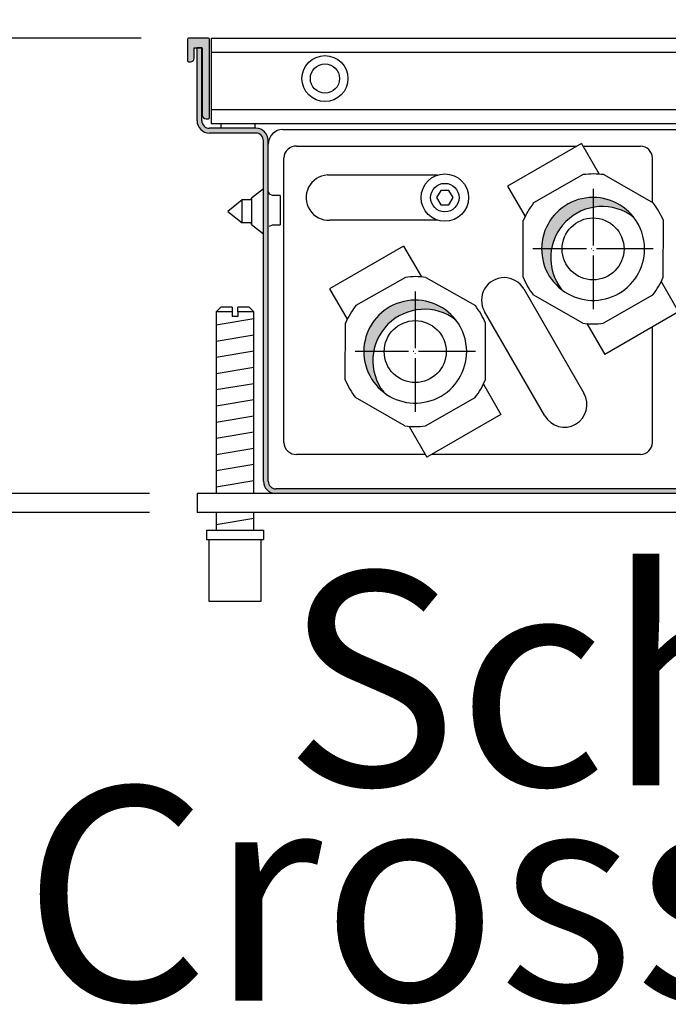
# Model space of a CAD drawing. Units: millimetres. Extents: x -8074 to 845, y 10003 to 15943.
# Drawn here: x -212 to -75, y 11242 to 11450 of the extents above; entities that cross this region are included whole.
import ezdxf

# ---------------------------------------------------------------- set-up
doc = ezdxf.new("R2010")
doc.units = ezdxf.units.MM
doc.linetypes.add('DOT_CENTER', pattern=[14, 12, -1, 0, -1])
doc.layers.add('1', color=7, linetype='Continuous')
doc.styles.add('CONVERTER_14', font='txt.shx', dxfattribs={"width": 0.9})
doc.dimstyles.new('ME10_DIM_25', dxfattribs={"dimtxt": 45.99999999999999, "dimasz": 27.59999999999999, "dimexe": 15, "dimexo": 9.999999999999991, "dimgap": 18, "dimtad": 1, "dimdec": 1, "dimlfac": 0.03937007874015748, "dimdsep": 46, "dimtxsty": 'CONVERTER_14', "dimblk2": 'OBLIQUE', "dimsah": 1, "dimcen": 0.09, "dimclrd": 6, "dimclre": 6, "dimclrt": 3, "dimadec": 0, "dimazin": 0, "dimtfac": 1, "dimtdec": 4, "dimtix": 1, "dimtmove": 0, "dimatfit": 3, "dimfxl": 1, "dimtolj": 1, "dimtzin": 0, "dimarcsym": 0})
doc.dimstyles.new('ME10_DIM_26', dxfattribs={"dimtxt": 45.99999999999999, "dimasz": 45.99999999999999, "dimexe": 15, "dimexo": 9.999999999999991, "dimgap": 18, "dimtad": 1, "dimdec": 1, "dimlfac": 0.03937007874015748, "dimdsep": 46, "dimtxsty": 'CONVERTER_14', "dimsah": 1, "dimcen": 0.09, "dimclrd": 6, "dimclre": 6, "dimclrt": 3, "dimadec": 0, "dimazin": 0, "dimtfac": 1, "dimtdec": 4, "dimtix": 1, "dimtmove": 0, "dimatfit": 3, "dimfxl": 1, "dimtolj": 1, "dimtzin": 0, "dimarcsym": 0})
doc.dimstyles.new('ME10_DIM_27', dxfattribs={"dimtxt": 45.99999999999999, "dimasz": 27.59999999999999, "dimexe": 15, "dimexo": 9.999999999999991, "dimgap": 18, "dimtad": 1, "dimdec": 1, "dimlfac": 0.03937007874015748, "dimdsep": 46, "dimtxsty": 'CONVERTER_14', "dimblk2": 'OBLIQUE', "dimsah": 1, "dimcen": 0.09, "dimclrd": 6, "dimclre": 6, "dimclrt": 3, "dimadec": 0, "dimazin": 0, "dimtfac": 1, "dimtdec": 4, "dimtix": 1, "dimtmove": 0, "dimatfit": 3, "dimfxl": 1, "dimtolj": 1, "dimtzin": 0, "dimarcsym": 0})
doc.dimstyles.new('ME10_DIM_29', dxfattribs={"dimtxt": 45.99999999999999, "dimasz": 45.99999999999999, "dimexe": 15, "dimexo": 9.999999999999991, "dimgap": 18, "dimtad": 1, "dimdec": 1, "dimlfac": 0.03937007874015748, "dimdsep": 46, "dimtxsty": 'CONVERTER_14', "dimsah": 1, "dimcen": 0.09, "dimclrd": 6, "dimclre": 6, "dimclrt": 3, "dimadec": 0, "dimazin": 0, "dimtfac": 1, "dimtdec": 4, "dimtix": 1, "dimtmove": 0, "dimatfit": 3, "dimfxl": 1, "dimtolj": 1, "dimtzin": 0, "dimarcsym": 0})
pattern_1 = [(45, (1383.406002140566, 693.0125489457461), (-0.001131370849898476, 8.88178419700125e-20), [])]
pattern_2 = [(135, (1380.039964064119, 668.0514377777126), (-8.88178419700125e-20, -0.001131370849898476), [])]

# ---------------------------------------------------------------- blocks, each defined once
blk = doc.blocks.new('*D20')
at = {"layer": '1', "color": 6}
blk.add_line((-286.3455564975231, 11359.89755550735), (-266.8294093367744, 11340.3814083466), dxfattribs=at)
at = {"layer": '1', "color": 6, "linetype": 'Continuous'}
for p, q in [((-184.5874829171145, 11350.13948192698), (-291.5874829171487, 11350.13948192698)), ((-276.5874829171487, 11350.13948192698), (-276.5874829171487, 11346.13948192698)), ((-184.5874829171145, 11346.13948192698), (-291.5874829171487, 11346.13948192698)), ((-276.5874829171487, 11346.13948192698), (-276.5874829171487, 11247.10249527703))]:
    blk.add_line(p, q, dxfattribs=at)
at = {"layer": '1', "color": 6}
blk.add_solid([(-270.5314680281285, 11300.13948192698), (-282.643497806169, 11300.13948192698), (-276.5874829171487, 11346.13948192698)], dxfattribs=at)
at = {"layer": '1', "color": 3, "insert": (-294.8209854552198, 11247.10249527703), "char_height": 45.99999999999999, "attachment_point": 7, "rotation": 90, "line_spacing_factor": 0.4545454545454545, "style": 'CONVERTER_14'}
blk.add_mtext('0.2', dxfattribs=at)
blk = doc.blocks.new('_OBLIQUE')
at = {"color": 0, "linetype": 'ByBlock', "lineweight": -2}
blk.add_line((-0.5, -0.5), (0.5, 0.5), dxfattribs=at)
blk = doc.blocks.new('*D21')
at = {"layer": '1', "color": 6, "linetype": 'Continuous'}
for p, q in [((-176.5874829171472, 11455.93948192703), (-176.5874829171472, 11561.13948192708)), ((13.41251708266363, 11455.93948192684), (13.41251708266363, 11561.13948192708)), ((-176.5874829171472, 11546.13948192708), (13.41251708266363, 11546.13948192708))]:
    blk.add_line(p, q, dxfattribs=at)
at = {"layer": '1', "color": 6}
for points in [[(-130.5874829171472, 11552.1954968161), (-130.5874829171472, 11540.08346703806), (-176.5874829171472, 11546.13948192708)], [(-32.58748291733637, 11540.08346703806), (-32.58748291733637, 11552.1954968161), (13.41251708266363, 11546.13948192708)]]:
    blk.add_solid(points, dxfattribs=at)
at = {"layer": '1', "color": 3, "insert": (-112.9607548066445, 11564.37298446515), "char_height": 45.99999999999999, "attachment_point": 7, "rotation": 0.00013888888888888892, "line_spacing_factor": 0.4545454545454545, "style": 'CONVERTER_14'}
blk.add_mtext('7.5', dxfattribs=at)
blk = doc.blocks.new('*D22')
at = {"layer": '1', "color": 6, "linetype": 'Continuous'}
for p, q in [((-276.5874829171491, 11446.13948192701), (-276.5874829171491, 11538.13948192701)), ((-186.3874829171464, 11446.13948192701), (-291.5874829171491, 11446.13948192701)), ((-276.5874829171491, 11350.13948192697), (-276.5874829171491, 11446.13948192701)), ((-184.5874829171144, 11350.13948192697), (-291.5874829171491, 11350.13948192697))]:
    blk.add_line(p, q, dxfattribs=at)
at = {"layer": '1', "color": 6}
blk.add_line((-266.8294093367747, 11340.38140834659), (-286.3455564975234, 11359.89755550734), dxfattribs=at)
blk.add_solid([(-282.6434978061693, 11492.13948192701), (-270.5314680281289, 11492.13948192701), (-276.5874829171491, 11446.13948192701)], dxfattribs=at)
at = {"layer": '1', "color": 3, "insert": (-294.8209854552201, 11366.23625612054), "char_height": 45.99999999999999, "attachment_point": 7, "rotation": 90, "line_spacing_factor": 0.4545454545454545, "style": 'CONVERTER_14'}
blk.add_mtext('3.8', dxfattribs=at)
blk = doc.blocks.new('*D24')
at = {"layer": '1', "color": 6, "linetype": 'Continuous'}
for p, q in [((13.41251708266361, 11455.93948192684), (13.41251708266361, 11561.13948192707)), ((33.66251702009311, 11338.45270593217), (33.66251702009311, 11561.13948192707)), ((13.41251708266361, 11546.13948192707), (-78.58748291733644, 11546.13948192707)), ((33.66251702009311, 11546.13948192707), (13.41251708266361, 11546.13948192707)), ((125.6625170200932, 11546.13948192707), (33.66251702009311, 11546.13948192707))]:
    blk.add_line(p, q, dxfattribs=at)
at = {"layer": '1', "color": 6}
for points in [[(-32.58748291733639, 11540.08346703805), (-32.58748291733639, 11552.19549681609), (13.41251708266361, 11546.13948192707)], [(79.6625170200931, 11552.19549681609), (79.6625170200931, 11540.08346703805), (33.66251702009311, 11546.13948192707)]]:
    blk.add_solid(points, dxfattribs=at)
at = {"layer": '1', "color": 3, "insert": (-8.36570875507325, 11564.37298446514), "char_height": 45.99999999999999, "attachment_point": 7, "rotation": 0.00013888888888888892, "line_spacing_factor": 0.4545454545454545, "style": 'CONVERTER_14'}
blk.add_mtext('0.8', dxfattribs=at)

msp = doc.modelspace()

# ---------------------------------------------------------------- hatches: boundary and pattern name
at = {"linetype": 'Continuous'}
h = msp.add_hatch(dxfattribs=at)
h.set_pattern_fill('CUSTOM30', color=6, scale=0.0007999999999999998, angle=135, pattern_type=2)
h.set_pattern_definition(pattern_2)
edge = h.paths.add_edge_path()
edge.add_line((-172.6874829171359, 11429.13948192704), (-172.1874829171359, 11429.13948192704))
edge.add_arc((-172.1874829171359, 11429.33948192704), 0.1999999999989086, 270, 360)
edge.add_line((-171.987482917117, 11429.33948192704), (-171.987482917117, 11445.93948192703))
edge.add_arc((-172.1874829171359, 11445.93948192703), 0.2000000000188891, 0, 90)
edge.add_line((-172.1874829171359, 11446.13948192701), (-176.3874829171465, 11446.13948192701))
edge.add_arc((-176.3874829171465, 11445.93948192703), 0.1999999999807187, 90, 180)
edge.add_line((-176.5874829171472, 11445.93948192703), (-176.5874829171472, 11441.33948192704))
edge.add_arc((-176.3874829171465, 11441.33948192704), 0.2000000000006992, 180, 270)
edge.add_line((-176.3874829171465, 11441.13948192702), (-175.987482917117, 11441.13948192702))
edge.add_arc((-175.987482917117, 11441.93948192703), 0.8000000000083674, 270, 360)
edge.add_line((-175.1874829171168, 11441.93948192703), (-175.1874829171168, 11444.139481927))
edge.add_line((-175.1874829171168, 11444.139481927), (-174.5874910084679, 11444.139481927))
edge.add_line((-174.5874910084679, 11444.139481927), (-173.5874891935156, 11444.139481927))
edge.add_line((-173.5874891935156, 11444.139481927), (-173.487482917117, 11444.139481927))
edge.add_line((-173.487482917117, 11444.139481927), (-173.487482917117, 11429.93948192703))
edge.add_arc((-172.6874829171359, 11429.93948192703), 0.7999999999811109, 180, 270)
h = msp.add_hatch(dxfattribs=at)
h.set_pattern_fill('CUSTOM28', color=6, scale=0.0007999999999999998, angle=135, pattern_type=2)
h.set_pattern_definition(pattern_2)
edge = h.paths.add_edge_path()
edge.add_line((-3.587482917307283, 11352.73948192692), (-3.587482917307283, 11362.13948192695))
edge.add_line((-3.587482917307283, 11362.13948192695), (-2.587482917307285, 11362.13948192695))
edge.add_line((-2.587482917307285, 11362.13948192695), (-2.587482917307285, 11352.73948192692))
edge.add_arc((-5.187482917316743, 11352.73948192692), 2.599999999949432, 270, 360, ccw=False)
edge.add_line((-5.187482917316743, 11350.13948192697), (-157.9874829171461, 11350.13948192697))
edge.add_arc((-157.9874829171461, 11352.73948192692), 2.600000000030178, 180, 270, ccw=False)
edge.add_line((-160.5874829171763, 11352.73948192692), (-160.5874829171763, 11424.53948192686))
edge.add_arc((-162.1874829171459, 11424.53948192686), 1.599999999969612, 0, 90)
edge.add_line((-162.1874829171459, 11426.13948192687), (-171.987482917117, 11426.13948192687))
edge.add_arc((-171.987482917117, 11428.73948192688), 2.599999999997493, 180, 270, ccw=False)
edge.add_line((-174.5874829171145, 11428.73948192688), (-174.5874829171145, 11444.13948192683))
edge.add_line((-174.5874829171145, 11444.13948192683), (-173.5874829171654, 11444.13948192683))
edge.add_line((-173.5874829171654, 11444.13948192683), (-173.5874829171654, 11428.73948192688))
edge.add_arc((-171.987482917117, 11428.73948192688), 1.600000000048396, 180, 270)
edge.add_line((-171.987482917117, 11427.13948192686), (-162.1874829171459, 11427.13948192686))
edge.add_arc((-162.1874829171459, 11424.53948192686), 2.599999999991411, 0, 90, ccw=False)
edge.add_line((-159.5874829171545, 11424.53948192686), (-159.5874829171545, 11352.73948192692))
edge.add_arc((-157.9874829171461, 11352.73948192692), 1.600000000008379, 180, 270)
edge.add_line((-157.9874829171461, 11351.13948192697), (-5.187482917316743, 11351.13948192697))
edge.add_arc((-5.187482917316743, 11352.73948192692), 1.599999999949432, 270, 360)
at = {"layer": '1', "linetype": 'Continuous'}
h = msp.add_hatch(dxfattribs=at)
h.set_pattern_fill('CUSTOM25', color=6, scale=0.0007999999999999998, angle=45, pattern_type=2)
h.set_pattern_definition(pattern_1)
edge = h.paths.add_edge_path()
edge.add_arc((-89.16930083046746, 11399.79661395349), 10.85087611426418, 52.18075578151407, 217.8192442185422)
edge.add_arc((-91.08748285101693, 11401.71479597406), 10.85087611424814, 37.81924421853353, 232.1807557815253, ccw=False)
h = msp.add_hatch(dxfattribs=at)
h.set_pattern_fill('CUSTOM24', color=6, scale=0.0007999999999999998, angle=45, pattern_type=2)
h.set_pattern_definition(pattern_1)
edge = h.paths.add_edge_path()
edge.add_arc((-126.6693008298563, 11378.14597885929), 10.8508761142845, 52.18075578146978, 217.8192442185826)
edge.add_arc((-128.5874828503868, 11380.06416087985), 10.85087611426051, 37.81924421861652, 232.18075578144942, ccw=False)

# ---------------------------------------------------------------- linework, layer by layer
at = {"color": 6, "linetype": 'Continuous'}
for p, q in [((-176.5874829171472, 11445.93948192703), (-176.5874829171472, 11441.33948192704)), ((-172.1874829171359, 11446.13948192701), (-176.3874829171465, 11446.13948192701)), ((-171.987482917117, 11429.33948192704), (-171.987482917117, 11445.93948192703)), ((-171.5874835159667, 11446.13948192707), (-171.5874835159667, 11428.13948192709)), ((-175.1874829171168, 11444.139481927), (-174.5874910084679, 11444.139481927)), ((-175.1874829171168, 11441.93948192703), (-175.1874829171168, 11444.139481927)), ((-174.5874910084679, 11444.139481927), (-173.5874891935156, 11444.139481927)), ((-174.5874829171145, 11428.73948192688), (-174.5874829171145, 11444.13948192683)), ((-173.5874829171654, 11444.13948192683), (-174.5874829171145, 11444.13948192683)), ((-173.5874891935156, 11444.139481927), (-173.487482917117, 11444.139481927)), ((-173.5874829171654, 11428.73948192688), (-173.5874829171654, 11444.13948192683)), ((-173.487482917117, 11444.139481927), (-173.487482917117, 11429.93948192703)), ((8.4125176814631, 11443.14768899991), (-171.5874835159667, 11443.14768899991)), ((-176.3874829171465, 11441.13948192702), (-175.987482917117, 11441.13948192702)), ((-171.5874835159667, 11431.13127485423), (8.4125176814631, 11431.13127485421)), ((-172.6874829171359, 11429.13948192704), (-172.1874829171359, 11429.13948192704)), ((-162.1874829171459, 11427.13948192686), (-171.987482917117, 11427.13948192686)), ((-171.5874835159667, 11428.13948192707), (8.4125176814631, 11428.13948192707)), ((-162.1874829171459, 11426.13948192687), (-171.987482917117, 11426.13948192687)), ((-160.5874829171763, 11352.73948192692), (-160.5874829171763, 11424.53948192686)), ((-159.5874829171545, 11352.73948192692), (-159.5874829171545, 11424.53948192686)), ((-93.54325701070786, 11423.96831732223), (-109.1317113833167, 11414.96831588885)), ((-93.54325701070786, 11423.96831732223), (-89.7953194329167, 11417.47669824773)), ((-160.5874846108046, 11414.39509802292), (-163.0996916420546, 11412.38533239793)), ((-109.1317122109068, 11414.96831732224), (-105.4181025876343, 11408.53615739821)), ((-163.0996916420546, 11412.38533239793), (-163.0996916420546, 11406.8936255498)), ((-163.0996916420546, 11412.03948050224), (-163.0996916420546, 11412.38533239793)), ((-159.3209440834645, 11413.25601416062), (-159.5874846108155, 11413.89947729541)), ((-158.6775114662843, 11412.98948889207), (-159.3209440834645, 11413.25601416062)), ((-157.0874846107975, 11412.98948889207), (-158.6775114662843, 11412.98948889207)), ((-157.0874846107975, 11412.98948889207), (-157.0874846107975, 11412.08151464891)), ((-123.2035082557043, 11414.04011351888), (-124.0695336594573, 11412.54011351892)), ((-124.0695336594573, 11412.54011351892), (-123.2035082556179, 11411.04011351893)), ((-121.4714574481478, 11414.0401135189), (-123.2035082557043, 11414.04011351888)), ((-120.6054320443575, 11412.54011351894), (-121.4714574481478, 11414.0401135189)), ((-121.4714574481078, 11411.04011351898), (-120.6054320443575, 11412.54011351894)), ((-165.0874846108155, 11412.03948049974), (-168.0874846107975, 11409.63948278857)), ((-165.0874846108155, 11409.21094351243), (-165.0874846108155, 11412.03948049974)), ((-163.0996914930468, 11412.03948049974), (-165.0874846108155, 11412.03948049974)), ((-157.0874846107975, 11412.08151464891), (-157.0874846107975, 11406.78948431445)), ((-123.2035082556179, 11411.04011351893), (-121.4714574481078, 11411.04011351898)), ((-168.0874846107975, 11409.63948278857), (-165.0874846108155, 11407.24914389085)), ((-165.0874846108155, 11407.24914389085), (-165.0874846108155, 11409.21094351243)), ((-163.0996914930468, 11407.23948126269), (-165.0874846108155, 11407.24914389085)), ((-163.0996916420546, 11406.8936255498), (-163.0996916420546, 11407.23948125383)), ((-163.0996916420546, 11406.8936255498), (-160.5874846108046, 11404.88385611009)), ((-159.3209440834645, 11406.5229514165), (-158.6775114662843, 11406.78948431445)), ((-158.6775114662843, 11406.78948431445), (-157.0874846107975, 11406.78948431445)), ((-131.043257010657, 11402.31767874194), (-146.6317122108559, 11393.31767874195)), ((-131.043257010657, 11402.31767874194), (-127.2953211154373, 11395.8260632792)), ((-76.71625771129777, 11394.82309615689), (-73.04325701072514, 11388.46127157643)), ((-146.6317122108559, 11393.31767874195), (-142.9181036899855, 11386.8855200363)), ((-167.1874767038854, 11388.45271862958), (-170.587479851027, 11388.45271863115)), ((-167.1874767038854, 11388.45271862958), (-167.1874767038854, 11387.45271842136)), ((-165.9874764540756, 11387.45271842136), (-167.1874767038854, 11387.45271842136)), ((-165.9874764540756, 11388.45271862958), (-165.9874764540756, 11387.45271842136)), ((-162.5874781855847, 11388.45271863115), (-165.9874764540756, 11388.45271862958)), ((-73.04325603824611, 11388.46126989203), (-88.6317122108959, 11379.46127920584)), ((-92.38394170469482, 11385.96033070132), (-88.6317122108959, 11379.46127920584)), ((-114.2162578052669, 11373.17246087065), (-110.5432570106742, 11366.81063681084)), ((-110.5432596682368, 11366.8106414138), (-126.1317122108559, 11357.81063681085)), ((-129.8839457004754, 11364.3096959255), (-126.1317122108559, 11357.81063681085)), ((-174.5874829171145, 11350.13948192697), (-174.5874829171145, 11346.13948192697)), ((-157.9875098345948, 11350.13948192697), (-174.5874829171145, 11350.13948192697)), ((-5.187482917316743, 11351.13948192697), (-157.9874829171461, 11351.13948192697)), ((-5.187482917316743, 11350.13948192697), (-157.9874829171461, 11350.13948192697)), ((11.4125170826527, 11346.13948192697), (-174.5874829171145, 11346.13948192697)), ((-172.0874801633173, 11340.45270863836), (-161.0874778732979, 11340.45270863836))]:
    msp.add_line(p, q, dxfattribs=at)
at = {"color": 1, "linetype": 'Continuous'}
for p, q in [((-171.5874835159667, 11446.13948192707), (11.8415885611729, 11446.13948192707)), ((-153.5874900095253, 11423.38948192703), (-94.54582897854571, 11423.38948192703)), ((-93.20906223743725, 11423.38947492698), (-81.08748285074775, 11423.38947492696)), ((-156.287482850996, 11360.88947492685), (-156.287482850996, 11420.88947492701)), ((-78.58748285074773, 11411.50640313082), (-78.58748285074773, 11420.88947492696)), ((-93.16186281745476, 11417.37481053862), (-103.6205116122466, 11411.4048278052)), ((-88.82667207552652, 11417.37481053862), (-78.41025436144548, 11411.4048278052)), ((-105.8434934560274, 11395.74544704482), (-105.8012623753567, 11407.68541251163)), ((-76.29804546325533, 11395.74544704482), (-76.2558143825546, 11407.68541251163)), ((-130.6618628168354, 11395.7241754444), (-141.1205116116172, 11389.75419271098)), ((-126.3266720748973, 11395.7241754444), (-115.9102543607943, 11389.75419271098)), ((-93.27263576308461, 11386.05604901785), (-103.6890534771475, 11392.02603175127)), ((-88.9374450211245, 11386.05604901785), (-78.47879622636457, 11392.02603175127)), ((-169.5874796428573, 11389.45271883932), (-170.587479851027, 11388.45271863115)), ((-170.587479851027, 11388.45271863115), (-170.587479851027, 11350.13948327729)), ((-167.1874767038854, 11389.45271883774), (-169.5874796428573, 11389.45271883932)), ((-167.1874767038854, 11389.45271883774), (-167.1874767038854, 11388.45271862958)), ((-165.9874764540756, 11388.45271862958), (-165.9874764540756, 11389.45271883774)), ((-163.5874783937753, 11389.45271883932), (-165.9874764540756, 11389.45271883774)), ((-162.5874781855847, 11388.45271863115), (-163.5874783937753, 11389.45271883932)), ((-162.5874781855847, 11350.13948154875), (-162.5874781855847, 11388.45271863115)), ((-143.3434934553764, 11374.09481195062), (-143.3012623746864, 11386.03477741743)), ((-113.7980454626378, 11374.09481195062), (-113.7558143819252, 11386.03477741743)), ((-78.58748285074773, 11360.88948192691), (-78.58748285078774, 11385.26030930372)), ((-130.7726357624154, 11364.40541392365), (-141.1890534765072, 11370.37539665705)), ((-126.437445020478, 11364.40541392365), (-115.9787962257179, 11370.37539665705)), ((-126.4659075490447, 11358.38947492686), (-153.5874900095253, 11358.38947492686)), ((-81.08748285074775, 11358.38948192691), (-125.1291365555145, 11358.38948192689)), ((-170.587479851027, 11346.13948113171), (-170.587479851027, 11342.45270857792)), ((-162.5874781855847, 11342.45270944218), (-162.5874781855847, 11346.13948199597)), ((-172.5874778280778, 11342.45270905317), (-172.5874778280778, 11340.45270863681)), ((-172.5874778280778, 11342.45270905317), (-160.5874777692253, 11342.45270905657)), ((-160.5874777692253, 11342.45270905657), (-160.5874777692253, 11340.45270863836)), ((-172.5874778280778, 11340.45270863681), (-172.0874801633173, 11340.45270863697)), ((-172.0874801633173, 11340.45270863836), (-172.0874777239761, 11327.45270593043)), ((-161.0874778732979, 11340.45270863836), (-160.5874777692253, 11340.45270863836)), ((-161.0874778732979, 11327.45270593201), (-161.0874778732979, 11340.45270863836)), ((-172.0874777239761, 11327.45270593201), (-161.0874778732979, 11327.45270593201))]:
    msp.add_line(p, q, dxfattribs=at)
at = {"color": 6, "linetype": 'Continuous'}
for centre, radius in [((-147.6165398772056, 11437.6394838122), 4.845011008619622), ((-147.6165398772056, 11437.6394838122), 3.083188823629825), ((-122.3374828518746, 11412.54011351892), 4.999999999952706), ((-122.3374828518746, 11412.54011351892), 2.999999999889929)]:
    msp.add_circle(centre, radius, dxfattribs=at)
for centre, radius, start, end in [((-176.3874829171465, 11445.93948192703), 0.1999999999807187, 90, 180), ((-172.1874829171359, 11445.93948192703), 0.2000000000188891, 0, 90), ((-175.987482917117, 11441.93948192703), 0.8000000000083674, 270, 0), ((-176.3874829171465, 11441.33948192704), 0.2000000000006992, 180, 270), ((-172.6874829171359, 11429.93948192703), 0.7999999999811109, 180, 270), ((-172.1874829171359, 11429.33948192704), 0.1999999999989086, 270, 0), ((-171.987482917117, 11428.73948192688), 2.599999999997493, 180, 270), ((-171.987482917117, 11428.73948192688), 1.600000000048396, 180, 270), ((-162.1874829171459, 11424.53948192686), 2.599999999991411, 0, 90), ((-162.1874829171459, 11424.53948192686), 1.599999999969612, 0, 90), ((-157.9874829171461, 11352.73948192692), 2.600000000030178, 180, 270), ((-157.9874829171461, 11352.73948192692), 1.600000000008379, 180, 270)]:
    msp.add_arc(centre, radius, start, end, dxfattribs=at)
at = {"color": 1, "linetype": 'Continuous'}
for centre, radius, start, end in [((-153.6874829302352, 11420.78948200632), 2.601922014951121, 87.79755754588628, 177.7975575463312), ((-81.08748285074775, 11420.88947492696), 2.500000000000014, 0, 90), ((-153.6874899302459, 11360.98948184761), 2.601915289144809, 182.202602408607, 272.2026024086432), ((-81.08748285074775, 11360.88948192691), 2.5, 270, 0)]:
    msp.add_arc(centre, radius, start, end, dxfattribs=at)
for points in [[(-88.82667207552652, 11417.37481053862), (-90.99374909438212, 11417.52136389146), (-93.16186281745476, 11417.37481053862)], [(-103.6205116122466, 11411.4048278052), (-104.8387400386765, 11409.61839683484), (-105.8012623753567, 11407.68541251163)], [(-76.2558143825546, 11407.68541251163), (-77.20466297499853, 11409.61839683484), (-78.41025436144548, 11411.4048278052)], [(-126.3266720748973, 11395.7241754444), (-128.4937490937305, 11395.87072879726), (-130.6618628168354, 11395.7241754444)], [(-105.8434934560274, 11395.74544704482), (-104.8946448635971, 11393.81246272162), (-103.6890534771475, 11392.02603175127)], [(-78.47879622636457, 11392.02603175127), (-77.2605677999204, 11393.81246272161), (-76.29804546325533, 11395.74544704482)], [(-141.1205116116172, 11389.75419271098), (-142.3387400380338, 11387.96776174062), (-143.3012623746864, 11386.03477741743)], [(-113.7558143819252, 11386.03477741743), (-114.7046629743586, 11387.96776174063), (-115.9102543607943, 11389.75419271098)], [(-93.27263576308461, 11386.05604901785), (-91.10555874423424, 11385.90949566502), (-88.9374450211245, 11386.05604901785)], [(-143.3434934553764, 11374.09481195062), (-142.3946448629556, 11372.1618276274), (-141.1890534765072, 11370.37539665705)], [(-115.9787962257179, 11370.37539665705), (-114.7605677992972, 11372.1618276274), (-113.7980454626378, 11374.09481195062)], [(-130.7726357624154, 11364.40541392365), (-128.6055587435886, 11364.25886057081), (-126.437445020478, 11364.40541392365)]]:
    msp.add_spline(points, degree=3, dxfattribs=at)
at = {"layer": '1', "color": 6, "linetype": 'Continuous'}
for p, q in [((-169.4817740120773, 11428.13948192707), (-162.4374855452873, 11428.13948192707)), ((-169.4817740120773, 11427.38948608526), (-169.4817740120773, 11428.13948192707)), ((-162.4374855452873, 11428.13948192707), (-162.4374855452873, 11427.38948608526)), ((-156.4874868648768, 11426.88948619608), (-23.16420737398596, 11426.88948619608)), ((-147.0843083395369, 11417.30011268523), (-123.8679755619379, 11417.30011268525)), ((-123.8679756567174, 11407.78011438302), (-146.577970925315, 11407.78011491789)), ((-105.7093735730442, 11393.27284339512), (-93.01523048095544, 11371.28594236824)), ((-101.2714492376755, 11366.51921229705), (-113.9655923297579, 11388.50611332392)), ((-170.587479851027, 11385.69385506329), (-162.6274782100657, 11387.02052227416)), ((-170.587479851027, 11382.2816373475), (-162.6274782100657, 11383.60830455842)), ((-170.587479851027, 11378.86941963175), (-162.6274782100657, 11380.19608684265)), ((-170.587479851027, 11375.45720191601), (-162.6274782100657, 11376.7838691269)), ((-170.587479851027, 11372.04498420024), (-162.6274782100657, 11373.37165141115)), ((-170.587479851027, 11368.63276648449), (-162.6274782100657, 11369.95943369539)), ((-170.587479851027, 11365.22054876875), (-162.6274782100657, 11366.54721597965)), ((-170.587479851027, 11361.808331053), (-162.6274782100657, 11363.1349982639)), ((-170.587479851027, 11358.39611333725), (-162.6274782100657, 11359.72278054815)), ((-170.587479851027, 11354.98389562151), (-162.6274782100657, 11356.3105628324)), ((-170.587479851027, 11351.57167790574), (-162.6274782100657, 11352.89834511665)), ((-170.587479851027, 11343.63276211363), (-162.6274782100657, 11344.9594293245))]:
    msp.add_line(p, q, dxfattribs=at)
at = {"layer": '1', "color": 6, "linetype": 'DOT_CENTER'}
for p, q in [((-91.08748285101693, 11414.40951053294), (-91.08748285101693, 11389.02008141517)), ((-78.39276829212768, 11401.71479597406), (-103.7821974099344, 11401.71479597406)), ((-128.5874828503868, 11392.75887543873), (-128.5874828503868, 11367.36944632095)), ((-115.8927682914865, 11380.06416087985), (-141.2821974092879, 11380.06416087985))]:
    msp.add_line(p, q, dxfattribs=at)
at = {"layer": '1', "color": 6, "linetype": 'Continuous'}
for centre, radius in [((-91.08748285101693, 11401.71479597406), 6.533094686802528), ((-128.5874828503868, 11380.06416087985), 6.533094686778909)]:
    msp.add_circle(centre, radius, dxfattribs=at)
for centre, radius, start, end in [((-156.4874868648768, 11423.78948688363), 3.099999312449654, 90, 180), ((-146.8311396324273, 11412.54011415908), 4.766727030380601, 93.04450551334958, 273.0445055134087), ((-91.08748285101693, 11401.71479597406), 10.85087611424814, 37.81924421853346, 232.1807557815253), ((-89.16930083046746, 11399.79661395349), 10.85087611426418, 52.18075578151407, 217.8192442185422), ((-91.08748285101693, 11401.71479597406), 10.85087611421112, 0, 37.81924421853346), ((-91.08748285101693, 11401.71479597406), 10.85087611426251, 232.1807557815253, 0), ((-109.837482951407, 11390.88947835953), 4.766730109057983, 29.99999973713816, 209.9999997374179), ((-128.5874828503868, 11380.06416087985), 10.85087611426051, 37.8192442186165, 232.1807557814494), ((-126.6693008298563, 11378.14597885929), 10.8508761142845, 52.18075578146978, 217.8192442185826), ((-128.5874828503868, 11380.06416087985), 10.85087611425131, 0, 37.8192442186165), ((-128.5874828503868, 11380.06416087985), 10.85087611427368, 232.1807557814494, 0), ((-97.14333985931728, 11368.90257733265), 4.766730109059477, 209.9999997372793, 29.99999973714388)]:
    msp.add_arc(centre, radius, start, end, dxfattribs=at)

# ---------------------------------------------------------------- texts
at = {"layer": '1', "color": 2, "insert": (-211.3093821037455, 11229.20787886477), "char_height": 45.00000000000001, "attachment_point": 7, "line_spacing_factor": 0.6045454545454545, "style": 'CONVERTER_14'}
msp.add_mtext('    Schnitt\\PCross-section', dxfattribs=at)

# ---------------------------------------------------------------- dimensions: what is measured, and where the dimension line sits
at = {"layer": '1'}
for base, p2, dimstyle, picture, middle in [((-176.5874829171472, 11546.13948192708), (-176.5874829171472, 11445.93948192703), 'ME10_DIM_26', '*D21', (-81.58748291724362, 11581.53542101337)), ((33.66251702009311, 11546.13948192707), (33.66251702009311, 11328.45270593217), 'ME10_DIM_29', '*D24', (23.53751705137836, 11581.6521722824))]:
    dim = msp.add_linear_dim(base=base, p1=(13.41251708266361, 11445.93948192684), p2=p2, dimstyle=dimstyle, dxfattribs=at)
    dim.commit()
    dim.dimension.update_dxf_attribs({"geometry": picture, "text_midpoint": middle, "text_rotation": 0.0001388888888888889})
for base, p1, dimstyle, picture, middle in [((-276.5874829171491, 11350.13948192697), (-176.3874829171465, 11446.13948192701), 'ME10_DIM_27', '*D22', (-312.100173272479, 11398.13948192699)), ((-276.5874829171487, 11350.13948192698), (-174.5874829171145, 11346.13948192697), 'ME10_DIM_25', '*D20', (-312.1001732724787, 11277.83982246597))]:
    dim = msp.add_linear_dim(base=base, p1=p1, p2=(-174.5874829171145, 11350.13948192697), angle=90, dimstyle=dimstyle, dxfattribs=at)
    dim.commit()
    dim.dimension.update_dxf_attribs({"geometry": picture, "text_midpoint": middle, "text_rotation": 90})

doc.saveas('drawing.dxf')
